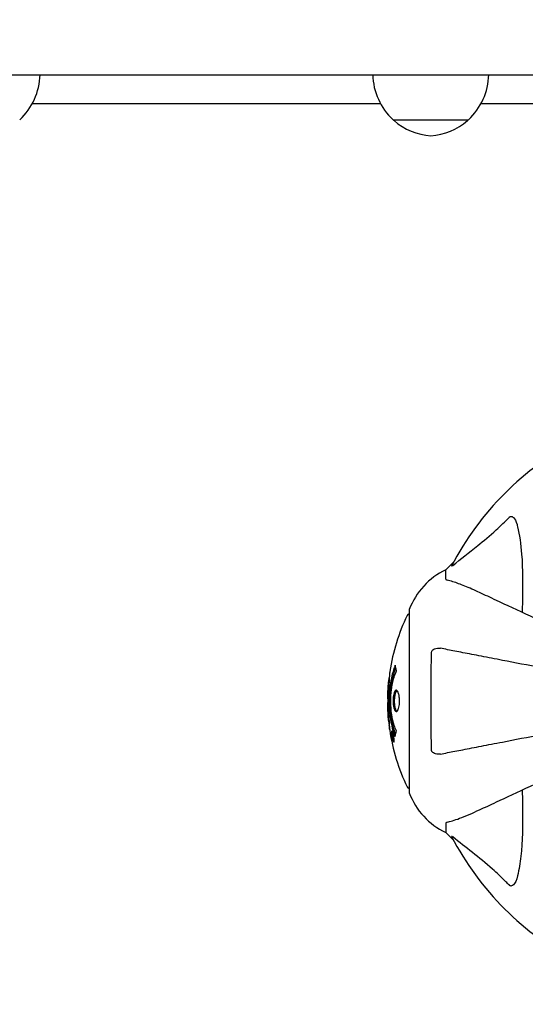
# Model space of a CAD drawing. Units: millimetres. Extents: x 8087 to 20339, y 915 to 12369.
# Drawn here: x 13572 to 13747, y 6748 to 7087 of the extents above; entities that cross this region are included whole.
import ezdxf

# ---------------------------------------------------------------- set-up
doc = ezdxf.new("R2010")
doc.units = ezdxf.units.MM
doc.header["$LTSCALE"] = 70
doc.layers.add('Widoczne (ISO)', color=7, linetype='Continuous', lineweight=25)
doc.layers.add('Wymiar (ISO)', color=116, linetype='Continuous', lineweight=18)
doc.styles.add('Tekst etykiety (ISO)', font='tahoma.ttf')
doc.dimstyles.new('Domyślne (ISO)', dxfattribs={"dimscale": 70, "dimtxt": 3.5, "dimasz": 2.5, "dimexe": 3.175, "dimexo": 0, "dimgap": 0.762, "dimtad": 1, "dimtoh": 1, "dimdec": 0, "dimrnd": 1e-08, "dimzin": 0, "dimtxsty": 'Tekst etykiety (ISO)', "dimcen": 0.09, "dimdle": 10, "dimclrd": 256, "dimclre": 256, "dimclrt": 256, "dimadec": 0, "dimazin": 0, "dimtfac": 0.714286, "dimtdec": 0, "dimtmove": 0, "dimatfit": 3, "dimfxl": 0, "dimtolj": 1, "dimtzin": 0, "dimlwd": -1, "dimlwe": -1, "dimarcsym": 0})

# ---------------------------------------------------------------- blocks, each defined once
blk = doc.blocks.new('*D18')
at = {"layer": 'Defpoints', "color": 0}
for p in [(9631.62, 7087.48), (19116.27, 6104.71), (19116.27, 3823.61)]:
    blk.add_point(p, dxfattribs=at)
at = {"layer": 'Wymiar (ISO)'}
for p, q in [((9631.62, 7087.48), (9631.62, 3601.36)), ((19116.27, 6104.71), (19116.27, 3601.36)), ((9806.62, 3823.61), (18941.27, 3823.61))]:
    blk.add_line(p, q, dxfattribs=at)
for points in [[(9806.62, 3852.78), (9806.62, 3794.45), (9631.62, 3823.61)], [(18941.27, 3852.78), (18941.27, 3794.45), (19116.27, 3823.61)]]:
    blk.add_solid(points, dxfattribs=at)
at = {"layer": 'Wymiar (ISO)', "insert": (14373.95, 4133.14), "char_height": 245, "attachment_point": 2, "style": 'Tekst etykiety (ISO)'}
blk.add_mtext('\\A1;9485', dxfattribs=at)
blk = doc.blocks.new('*D20')
at = {"layer": 'Defpoints', "color": 0}
for p in [(16932.57, 9920.49), (8401.12, 6104.71), (16321.12, 6104.71)]:
    blk.add_point(p, dxfattribs=at)
at = {"layer": 'Wymiar (ISO)'}
for p, q in [((16932.57, 9920.49), (8178.87, 9920.49)), ((8401.12, 9745.49), (8401.12, 6279.71)), ((16321.12, 6104.71), (8178.87, 6104.71))]:
    blk.add_line(p, q, dxfattribs=at)
for points in [[(8371.96, 9745.49), (8430.29, 9745.49), (8401.12, 9920.49)], [(8371.96, 6279.71), (8430.29, 6279.71), (8401.12, 6104.71)]]:
    blk.add_solid(points, dxfattribs=at)
at = {"layer": 'Wymiar (ISO)', "insert": (8091.6, 8012.6), "char_height": 245, "attachment_point": 2, "rotation": 90, "style": 'Tekst etykiety (ISO)'}
blk.add_mtext('\\A1;3816', dxfattribs=at)

msp = doc.modelspace()

# ---------------------------------------------------------------- linework, layer by layer
at = {"layer": 'Widoczne (ISO)'}
for p, q in [((13469.52, 7068.48), (13793.79, 7068.48)), ((13696.69, 7058.48), (13576.64, 7058.48)), ((13770.97, 7058.48), (13731.26, 7058.48)), ((13700.97, 7052.98), (13726.97, 7052.98)), ((13721.87, 6900.53), (13719.12, 6897.78)), ((13719.12, 6897.78), (13721.87, 6900.53)), ((13719.12, 6894.61), (13719.12, 6897.78)), ((13706.53, 6883.78), (13706.53, 6821.18)), ((13700.63, 6841.79), (13700.81, 6841.79)), ((13700.75, 6840.71), (13700.78, 6840.71)), ((13700.78, 6840.71), (13700.97, 6840.71)), ((13700.84, 6840.7), (13700.97, 6840.7)), ((13700.89, 6841.11), (13700.9, 6841.11)), ((13700.92, 6840.7), (13700.97, 6840.7)), ((13700.92, 6840), (13700.97, 6840)), ((13701.02, 6839.9), (13701.11, 6839.9)), ((13701.2, 6838.7), (13701.37, 6838.7)), ((13719.12, 6810.35), (13719.12, 6807.18)), ((13719.12, 6807.18), (13721.87, 6804.44)), ((13721.87, 6804.44), (13719.12, 6807.18))]:
    msp.add_line(p, q, dxfattribs=at)
for centre, radius, start, end in [((13557.37, 7069.08), 22, 312.9566, 358.4343), ((13715.97, 7069.08), 22, 181.5657, 227.0434), ((13711.98, 7069.08), 22, 312.9566, 358.4343), ((13701.97, 7053.43), 1, 206.4679, 228.6754), ((13715.18, 7068.45), 21, 228.6754, 266.7065), ((13712.77, 7068.45), 21, 273.2935, 311.3246), ((13725.97, 7053.43), 1, 311.3246, 333.5321), ((13811.12, 6852.48), 101.36, 117.3738, 152.6262), ((13729.96, 6875.25), 25, 115.6956, 159.1867), ((13729.96, 6875.25), 25, 115.6956, 159.1867), ((13706.75, 6881.63), 1, 102.7356, 154.3864), ((13707.53, 6883.78), 1, 159.1867, 180), ((13707.53, 6883.78), 1, 159.1867, 180), ((13767.55, 6852.48), 68.43, 154.3864, 171.383), ((13767.55, 6852.48), 68.43, 174.9153, 178.5381), ((13767.55, 6852.48), 68.43, 182.0748, 184.7845), ((13767.55, 6852.48), 68.43, 188.3421, 205.6136), ((13706.75, 6823.33), 1, 205.6136, 257.2644), ((13707.53, 6821.18), 1, 180, 200.8133), ((13707.53, 6821.18), 1, 180, 200.8133), ((13729.96, 6829.71), 25, 200.8133, 244.3044), ((13729.96, 6829.71), 25, 200.8133, 244.3044), ((13811.12, 6852.48), 101.36, 207.3738, 242.6262)]:
    msp.add_arc(centre, radius, start, end, dxfattribs=at)
for points, knots in [([(13741.06, 6915.96), (13741.07, 6915.97), (13741.07, 6915.97), (13741.13, 6916.03), (13741.18, 6916.07), (13741.29, 6916.14), (13741.35, 6916.16), (13741.49, 6916.21), (13741.57, 6916.22), (13741.8, 6916.22), (13741.94, 6916.17), (13742.21, 6916.04), (13742.35, 6915.92), (13742.47, 6915.8), (13742.91, 6915.36), (13743.34, 6914.58), (13743.76, 6913.18), (13743.83, 6912.92), (13743.89, 6912.65)], [3.5334714, 3.5334714, 3.5334714, 3.5334714, 3.5360525, 3.5360525, 3.5562458, 3.5562458, 3.5793269, 3.5793269, 3.6167663, 3.6167663, 3.6956214, 3.6956214, 3.804605, 3.804605, 3.804605, 4.1935737, 4.1935737, 4.2774028, 4.2774028, 4.2774028, 4.2774028]), ([(13721.55, 6899.3), (13724.24, 6901.47), (13727.18, 6903.71), (13732.2, 6907.76), (13734.31, 6909.54), (13738.04, 6912.95), (13739.56, 6914.42), (13741.06, 6915.96)], [-3.381682, -3.381682, -3.381682, -3.381682, -2.051079, -2.051079, -1.136838, -1.136838, -0.473976, -0.473976, -0.473976, -0.473976]), ([(13743.89, 6912.65), (13744.55, 6909.81), (13745.01, 6906.67), (13745.69, 6898.06), (13745.7, 6892.25), (13745.51, 6884.93), (13745.48, 6884.02), (13745.46, 6883.1)], [-5.840532, -5.840532, -5.840532, -5.840532, -4.31233, -4.31233, -2.04169, -2.04169, -1.725442, -1.725442, -1.725442, -1.725442]), ([(13721.55, 6899.3), (13721.55, 6899.29), (13721.54, 6899.29), (13721.41, 6899.18), (13721.29, 6899.1), (13721.16, 6899.01), (13721.12, 6899), (13721.08, 6899.01), (13721.08, 6899.03), (13721.1, 6899.07), (13721.11, 6899.08), (13721.11, 6899.09)], [0.8751293, 0.8751293, 0.8751293, 0.8751293, 0.8786792, 0.8786792, 0.9337906, 0.9337906, 0.9692974, 0.9692974, 1.0016433, 1.0016433, 1.0082698, 1.0082698, 1.0082698, 1.0082698]), ([(13719.12, 6894.61), (13719.12, 6894.54), (13719.15, 6894.47), (13719.28, 6894.34), (13719.43, 6894.28), (13719.64, 6894.23)], [0, 0, 0, 0, 0.0651008, 0.0651008, 0.1767336, 0.1767336, 0.1767336, 0.1767336]), ([(13730.82, 6889.93), (13729.01, 6890.77), (13727.29, 6891.54), (13724.22, 6892.78), (13722.85, 6893.28), (13720.9, 6893.88), (13720.24, 6894.07), (13719.64, 6894.23)], [-2.923859, -2.923859, -2.923859, -2.923859, -1.830403, -1.830403, -0.841646, -0.841646, -0.273627, -0.273627, -0.273627, -0.273627]), ([(13758.28, 6877.12), (13754.79, 6878.75), (13751.46, 6880.3), (13744, 6883.78), (13740.06, 6885.62), (13736.61, 6887.23), (13734.51, 6888.21), (13732.58, 6889.11), (13730.82, 6889.93)], [2.647976, 2.647976, 2.647976, 2.647976, 4.09795, 4.09795, 6.113906, 6.113906, 6.113906, 7.34072, 7.34072, 7.34072, 7.34072]), ([(13714.23, 6835.72), (13714.18, 6838.39), (13714.14, 6841.16), (13714.08, 6848.11), (13714.07, 6852.32), (13714.11, 6860.89), (13714.15, 6865.18), (13714.23, 6869.24)], [-3.839757, -3.839757, -3.839757, -3.839757, -2.971401, -2.971401, -1.713368, -1.713368, -0.390285, -0.390285, -0.390285, -0.390285]), ([(13714.23, 6869.24), (13714.23, 6869.36), (13714.25, 6869.49), (13714.33, 6869.73), (13714.38, 6869.84), (13714.53, 6870.05), (13714.63, 6870.15), (13714.89, 6870.37), (13715.07, 6870.47), (13715.54, 6870.67), (13715.88, 6870.75), (13716.61, 6870.81), (13716.99, 6870.78), (13717.36, 6870.71)], [0, 0, 0, 0, 0.0405527, 0.0405527, 0.0770027, 0.0770027, 0.1196644, 0.1196644, 0.1860906, 0.1860906, 0.2931262, 0.2931262, 0.4025768, 0.4025768, 0.4025768, 0.4025768]), ([(13756.53, 6863.09), (13755.09, 6863.37), (13753.67, 6863.65), (13747.41, 6864.87), (13742.85, 6865.75), (13738.71, 6866.56), (13736.13, 6867.06), (13733.69, 6867.53), (13729.13, 6868.42), (13727, 6868.83), (13723.11, 6869.59), (13721.35, 6869.93), (13718.91, 6870.41), (13718.1, 6870.56), (13717.36, 6870.71)], [2.165789, 2.165789, 2.165789, 2.165789, 2.677464, 2.677464, 4.465509, 4.465509, 4.465509, 5.581887, 5.581887, 6.698264, 6.698264, 7.814641, 7.814641, 8.436361, 8.436361, 8.436361, 8.436361]), ([(13699.9, 6862.73), (13699.88, 6862.65), (13699.87, 6862.57), (13699.82, 6862.21), (13699.79, 6861.95), (13699.72, 6861.15), (13699.71, 6860.86), (13699.65, 6859.88), (13699.63, 6859.61), (13699.61, 6859.21), (13699.6, 6859.08), (13699.55, 6858.38), (13699.53, 6857.95), (13699.49, 6857.28), (13699.47, 6857.06), (13699.41, 6856.19), (13699.36, 6855.46), (13699.3, 6854.5), (13699.27, 6853.98), (13699.24, 6853.54), (13699.23, 6853.44), (13699.23, 6853.37), (13699.22, 6853.35), (13699.22, 6853.34), (13699.22, 6853.34), (13699.21, 6853.38), (13699.2, 6853.42), (13699.19, 6853.64), (13699.18, 6853.96), (13699.17, 6854.73), (13699.17, 6854.92), (13699.18, 6855.16), (13699.18, 6855.2), (13699.18, 6855.23), (13699.18, 6855.24), (13699.18, 6855.26), (13699.18, 6855.26), (13699.18, 6855.27), (13699.18, 6855.28), (13699.18, 6855.29), (13699.18, 6855.29), (13699.18, 6855.31), (13699.18, 6855.32), (13699.18, 6855.34), (13699.19, 6855.37), (13699.19, 6855.49), (13699.2, 6855.63), (13699.22, 6855.88), (13699.22, 6856), (13699.24, 6856.25), (13699.25, 6856.36), (13699.27, 6856.66), (13699.28, 6856.82), (13699.3, 6857.13), (13699.31, 6857.34), (13699.34, 6857.74), (13699.34, 6857.86), (13699.35, 6858), (13699.36, 6858.06), (13699.39, 6858.5), (13699.43, 6858.98), (13699.52, 6859.58), (13699.55, 6859.82), (13699.63, 6860.22), (13699.66, 6860.39), (13699.69, 6860.55)], [1.914686, 1.914686, 1.914686, 1.914686, 1.965538, 1.965538, 2.132306, 2.132306, 2.520461, 2.520461, 2.650498, 2.650498, 2.712235, 2.712235, 2.985498, 2.985498, 3.118451, 3.118451, 3.52075, 3.52075, 3.794393, 3.794393, 3.840632, 3.840632, 3.860168, 3.860168, 3.879001, 3.879001, 3.910522, 3.910522, 4.008712, 4.008712, 4.141449, 4.141449, 4.181618, 4.181618, 4.194441, 4.194441, 4.201587, 4.201587, 4.207543, 4.207543, 4.214479, 4.214479, 4.225532, 4.225532, 4.247087, 4.247087, 4.326597, 4.326597, 4.394184, 4.394184, 4.438525, 4.438525, 4.490981, 4.490981, 4.591124, 4.591124, 4.705512, 4.705512, 4.811076, 4.811076, 5.155842, 5.155842, 5.391676, 5.391676, 5.553776, 5.553776, 5.553776, 5.553776]), ([(13701.66, 6840.27), (13701.66, 6840.27), (13701.66, 6840.28), (13701.1, 6841.62), (13700.62, 6843.29), (13700.02, 6846.58), (13699.83, 6848.06), (13699.7, 6850.17), (13699.68, 6850.71), (13699.65, 6851.6), (13699.65, 6851.95), (13699.64, 6852.62), (13699.64, 6852.95), (13699.66, 6853.7), (13699.67, 6854.13), (13699.73, 6855.45), (13699.8, 6856.34), (13699.99, 6858.08), (13700.15, 6859.23), (13700.62, 6861.49), (13700.83, 6862.26), (13701.09, 6863.14), (13701.19, 6863.46), (13701.38, 6864), (13701.47, 6864.24), (13701.62, 6864.61), (13701.65, 6864.67), (13701.71, 6864.81), (13701.72, 6864.84), (13701.73, 6864.87), (13701.73, 6864.87), (13701.74, 6864.88), (13701.74, 6864.89), (13701.74, 6864.89), (13701.74, 6864.89), (13701.75, 6864.89), (13701.75, 6864.89), (13701.75, 6864.88), (13701.75, 6864.87), (13701.75, 6864.86), (13701.75, 6864.85), (13701.76, 6864.77), (13701.77, 6864.74), (13701.82, 6864.54), (13701.82, 6864.41), (13701.96, 6863.89), (13702, 6863.76), (13702.06, 6863.44), (13702.07, 6863.33), (13702.14, 6863.08), (13702.18, 6863.03), (13702.21, 6862.99), (13702.21, 6862.98), (13702.22, 6862.97), (13702.22, 6862.96), (13702.22, 6862.95), (13702.22, 6862.94), (13702.22, 6862.94), (13702.22, 6862.94), (13702.22, 6862.94), (13702.22, 6862.94), (13702.22, 6862.93), (13702.22, 6862.93), (13702.22, 6862.93), (13702.22, 6862.92), (13702.22, 6862.92), (13702.22, 6862.91), (13702.22, 6862.91), (13702.22, 6862.9), (13702.21, 6862.89), (13702.21, 6862.88), (13702.2, 6862.85), (13702.19, 6862.84), (13702.09, 6862.61), (13702.03, 6862.53), (13701.63, 6861.68), (13701.36, 6860.87), (13700.92, 6859.32), (13700.62, 6858.03), (13700.33, 6855.53), (13700.28, 6854.82), (13700.23, 6853.76), (13700.22, 6853.43), (13700.21, 6852.84), (13700.2, 6852.59), (13700.21, 6852.08), (13700.21, 6851.81), (13700.23, 6851.12), (13700.25, 6850.7), (13700.34, 6849.34), (13700.43, 6848.53), (13700.71, 6846.62), (13700.95, 6845.54), (13701.14, 6844.87), (13701.46, 6843.7), (13701.65, 6843.4), (13701.9, 6842.72), (13701.92, 6842.64), (13702, 6842.47), (13702.05, 6842.42), (13702.08, 6842.36), (13702.1, 6842.35), (13702.11, 6842.32), (13702.12, 6842.32), (13702.12, 6842.3), (13702.13, 6842.3), (13702.13, 6842.29), (13702.13, 6842.28), (13702.13, 6842.28), (13702.13, 6842.27), (13702.14, 6842.27), (13702.14, 6842.27), (13702.14, 6842.26), (13702.14, 6842.26), (13702.14, 6842.26), (13702.14, 6842.26), (13702.14, 6842.26), (13702.14, 6842.26), (13702.14, 6842.25), (13702.14, 6842.25), (13702.14, 6842.25), (13702.14, 6842.25), (13702.14, 6842.24), (13702.13, 6842.24), (13702.13, 6842.24), (13702.13, 6842.23), (13702.1, 6842.13), (13702.06, 6841.98), (13701.93, 6841.53), (13701.89, 6841.37), (13701.79, 6840.89), (13701.76, 6840.66), (13701.7, 6840.49), (13701.69, 6840.47), (13701.68, 6840.4), (13701.67, 6840.38), (13701.67, 6840.35), (13701.67, 6840.34), (13701.67, 6840.32), (13701.67, 6840.31), (13701.67, 6840.3), (13701.67, 6840.29), (13701.67, 6840.27), (13701.67, 6840.27), (13701.67, 6840.26), (13701.67, 6840.26), (13701.67, 6840.26), (13701.66, 6840.26), (13701.66, 6840.26), (13701.66, 6840.27), (13701.66, 6840.27), (13701.66, 6840.27), (13701.66, 6840.27)], [1.550053, 1.550053, 1.550053, 1.550053, 1.554927, 1.554927, 3.582662, 3.582662, 5.020836, 5.020836, 5.494911, 5.494911, 5.785278, 5.785278, 6.046356, 6.046356, 6.380431, 6.380431, 7.048375, 7.048375, 7.695694, 7.695694, 8.13367, 8.13367, 8.379756, 8.379756, 8.571324, 8.571324, 8.692566, 8.692566, 8.751433, 8.751433, 8.771919, 8.771919, 8.785911, 8.785911, 8.794965, 8.794965, 8.807208, 8.807208, 8.832194, 8.832194, 8.853922, 8.853922, 8.928845, 8.928845, 9.13158, 9.13158, 9.203479, 9.203479, 9.29044, 9.29044, 9.379579, 9.379579, 9.394239, 9.394239, 9.406798, 9.406798, 9.40982, 9.40982, 9.411393, 9.411393, 9.412538, 9.412538, 9.413951, 9.413951, 9.416417, 9.416417, 9.419133, 9.419133, 9.422197, 9.422197, 9.426989, 9.426989, 9.440756, 9.440756, 9.579448, 9.579448, 9.875519, 9.875519, 10.245186, 10.245186, 10.382811, 10.382811, 10.442767, 10.442767, 10.486114, 10.486114, 10.530797, 10.530797, 10.598473, 10.598473, 10.746704, 10.746704, 11.001521, 11.001521, 11.001521, 11.44171, 11.44171, 11.496908, 11.496908, 11.562717, 11.562717, 11.585995, 11.585995, 11.596716, 11.596716, 11.60235, 11.60235, 11.604883, 11.604883, 11.606581, 11.606581, 11.607977, 11.607977, 11.60886, 11.60886, 11.609382, 11.609382, 11.609836, 11.609836, 11.610402, 11.610402, 11.611553, 11.611553, 11.613587, 11.613587, 11.618733, 11.618733, 11.769594, 11.769594, 12.024348, 12.024348, 12.353295, 12.353295, 12.453308, 12.453308, 12.48891, 12.48891, 12.500731, 12.500731, 12.516544, 12.516544, 12.526612, 12.526612, 12.537107, 12.537107, 12.543051, 12.543051, 12.546982, 12.546982, 12.550918, 12.550918, 12.551574, 12.551574, 12.551574, 12.551574]), ([(13701.84, 6841.14), (13701.83, 6841.18), (13701.82, 6841.21), (13701.56, 6841.93), (13701.34, 6842.67), (13700.73, 6845.14), (13700.44, 6847.02), (13700.13, 6850.98), (13700.11, 6853.03), (13700.3, 6856.41), (13700.49, 6858.51), (13701.25, 6862.02), (13701.6, 6863.19), (13701.92, 6864.05)], [-23.177902, -23.177902, -23.177902, -23.177902, -23.113788, -23.113788, -21.704645, -21.704645, -18.629355, -18.629355, -15.488076, -15.488076, -13.226342, -13.226342, -11.959311, -11.959311, -11.959311, -11.959311]), ([(13702.09, 6848.88), (13702.07, 6848.88), (13702.06, 6848.88), (13701.9, 6848.9), (13701.75, 6849.02), (13701.48, 6849.45), (13701.37, 6849.74), (13701.18, 6850.46), (13701.11, 6850.86), (13701.03, 6851.56), (13701.01, 6851.83), (13700.99, 6852.3), (13700.99, 6852.51), (13701, 6852.93), (13701.01, 6853.16), (13701.04, 6853.75), (13701.09, 6854.1), (13701.2, 6854.79), (13701.28, 6855.1), (13701.47, 6855.66), (13701.58, 6855.89), (13701.84, 6856.21), (13701.98, 6856.29), (13702.26, 6856.27), (13702.41, 6856.18), (13702.69, 6855.74), (13702.81, 6855.45), (13703.01, 6854.75), (13703.09, 6854.35), (13703.17, 6853.65), (13703.19, 6853.39), (13703.21, 6852.91), (13703.21, 6852.71), (13703.21, 6852.3), (13703.2, 6852.09), (13703.17, 6851.55), (13703.13, 6851.23), (13703.03, 6850.56), (13702.96, 6850.24), (13702.81, 6849.76), (13702.75, 6849.58), (13702.61, 6849.3), (13702.54, 6849.19), (13702.47, 6849.1), (13702.32, 6848.93), (13702.19, 6848.88), (13702.09, 6848.88)], [0.159159, 0.159159, 0.159159, 0.159159, 0.180111, 0.180111, 0.432887, 0.432887, 0.66828, 0.66828, 0.889618, 0.889618, 1.015058, 1.015058, 1.108024, 1.108024, 1.208211, 1.208211, 1.376536, 1.376536, 1.554821, 1.554821, 1.748254, 1.748254, 1.955654, 1.955654, 2.151012, 2.151012, 2.317406, 2.317406, 2.471692, 2.471692, 2.561266, 2.561266, 2.625626, 2.625626, 2.692428, 2.692428, 2.798364, 2.798364, 2.921705, 2.921705, 3.009026, 3.009026, 3.087627, 3.087627, 3.087627, 3.246786, 3.246786, 3.246786, 3.246786]), ([(13702.35, 6848.98), (13702.26, 6849.05), (13702.17, 6849.17), (13701.96, 6849.54), (13701.85, 6849.85), (13701.67, 6850.57), (13701.6, 6850.98), (13701.52, 6851.86), (13701.5, 6852.33), (13701.52, 6853.26), (13701.55, 6853.71), (13701.67, 6854.58), (13701.76, 6854.98), (13701.98, 6855.64), (13702.11, 6855.9), (13702.28, 6856.11), (13702.32, 6856.15), (13702.36, 6856.18)], [-2.046396, -2.046396, -2.046396, -2.046396, -1.942524, -1.942524, -1.787567, -1.787567, -1.643489, -1.643489, -1.501671, -1.501671, -1.361491, -1.361491, -1.215482, -1.215482, -1.066558, -1.066558, -1.027271, -1.027271, -1.027271, -1.027271]), ([(13699.15, 6854.23), (13699.15, 6854.17), (13699.14, 6854.12), (13699.14, 6853.85), (13699.14, 6853.65), (13699.15, 6853.14), (13699.16, 6852.92), (13699.2, 6852.28), (13699.23, 6851.91), (13699.29, 6850.95), (13699.32, 6850.46), (13699.39, 6849.26), (13699.43, 6848.59), (13699.49, 6847.55), (13699.53, 6846.85), (13699.61, 6845.54), (13699.64, 6845.03), (13699.67, 6844.51), (13699.68, 6844.41), (13699.69, 6844.25), (13699.69, 6844.18), (13699.69, 6844.11)], [12.681227, 12.681227, 12.681227, 12.681227, 12.717456, 12.717456, 12.850458, 12.850458, 13.059421, 13.059421, 13.461766, 13.461766, 13.779281, 13.779281, 14.236446, 14.236446, 14.651574, 14.651574, 14.976685, 14.976685, 15.060244, 15.060244, 15.126129, 15.126129, 15.126129, 15.126129]), ([(13699.66, 6844.68), (13699.66, 6844.71), (13699.65, 6844.74), (13699.64, 6844.82), (13699.63, 6844.87), (13699.61, 6844.97), (13699.6, 6845.01), (13699.54, 6845.27), (13699.49, 6845.69), (13699.41, 6846.32), (13699.38, 6846.55), (13699.35, 6846.97), (13699.34, 6847.05), (13699.33, 6847.26), (13699.32, 6847.35), (13699.3, 6847.7), (13699.3, 6847.85), (13699.27, 6848.19), (13699.26, 6848.36), (13699.25, 6848.66), (13699.24, 6848.83), (13699.22, 6849.08), (13699.21, 6849.23), (13699.2, 6849.47), (13699.19, 6849.54), (13699.17, 6849.87), (13699.16, 6850.11), (13699.16, 6850.6), (13699.16, 6850.8), (13699.17, 6851.26), (13699.18, 6851.51), (13699.2, 6851.85), (13699.21, 6851.95), (13699.22, 6852.05)], [6.860566, 6.860566, 6.860566, 6.860566, 6.884209, 6.884209, 6.935515, 6.935515, 7.014801, 7.014801, 7.466106, 7.466106, 7.893545, 7.893545, 7.979034, 7.979034, 8.159221, 8.159221, 8.269951, 8.269951, 8.400472, 8.400472, 8.569548, 8.569548, 8.675747, 8.675747, 8.741623, 8.741623, 8.803796, 8.803796, 8.848721, 8.848721, 8.906099, 8.906099, 8.928816, 8.928816, 8.928816, 8.928816]), ([(13699.69, 6844.11), (13699.71, 6843.92), (13699.72, 6843.71), (13699.76, 6843.29), (13699.78, 6843.11), (13699.81, 6842.84), (13699.82, 6842.79), (13699.83, 6842.7), (13699.83, 6842.67), (13699.84, 6842.58), (13699.85, 6842.57), (13699.85, 6842.56), (13699.85, 6842.55), (13699.85, 6842.55), (13699.85, 6842.55), (13699.85, 6842.55), (13699.85, 6842.56), (13699.85, 6842.57), (13699.85, 6842.58), (13699.84, 6842.62), (13699.84, 6842.65), (13699.81, 6842.84), (13699.8, 6842.92), (13699.76, 6843.24), (13699.76, 6843.27), (13699.71, 6843.73), (13699.69, 6843.94), (13699.68, 6844.16), (13699.68, 6844.21), (13699.68, 6844.28), (13699.68, 6844.3), (13699.68, 6844.34), (13699.68, 6844.35), (13699.68, 6844.36)], [3.720752, 3.720752, 3.720752, 3.720752, 3.903434, 3.903434, 4.044245, 4.044245, 4.102655, 4.102655, 4.13375, 4.13375, 4.203295, 4.203295, 4.246046, 4.246046, 4.278865, 4.278865, 4.322236, 4.322236, 4.422612, 4.422612, 4.584853, 4.584853, 5.298707, 5.298707, 5.877225, 5.877225, 6.307246, 6.307246, 6.434146, 6.434146, 6.534715, 6.534715, 6.58694, 6.58694, 6.58694, 6.58694]), ([(13701.2, 6840.25), (13701.22, 6840.14), (13701.24, 6840.02), (13701.31, 6839.6), (13701.34, 6839.36), (13701.37, 6839.02), (13701.37, 6838.92), (13701.38, 6838.77), (13701.38, 6838.7), (13701.37, 6838.55), (13701.36, 6838.47), (13701.32, 6838.33), (13701.29, 6838.32), (13701.21, 6838.36), (13701.17, 6838.44), (13701.08, 6838.61), (13701.03, 6838.75), (13700.9, 6839.14), (13700.85, 6839.35), (13700.74, 6839.82), (13700.69, 6840.07), (13700.61, 6840.52), (13700.57, 6840.77), (13700.51, 6841.19), (13700.5, 6841.37), (13700.48, 6841.63), (13700.48, 6841.71), (13700.48, 6841.89), (13700.49, 6841.96), (13700.51, 6842.09), (13700.53, 6842.15), (13700.59, 6842.17), (13700.62, 6842.16), (13700.71, 6842.02), (13700.77, 6841.9), (13700.87, 6841.63), (13700.92, 6841.47), (13701.02, 6841.08), (13701.07, 6840.87), (13701.12, 6840.66), (13701.14, 6840.55), (13701.17, 6840.4), (13701.2, 6840.25)], [0.03517, 0.03517, 0.03517, 0.03517, 0.059888, 0.059888, 0.123527, 0.123527, 0.18271, 0.18271, 0.250877, 0.250877, 0.324426, 0.324426, 0.427213, 0.427213, 0.544139, 0.544139, 0.683268, 0.683268, 0.814402, 0.814402, 0.975837, 0.975837, 1.11647, 1.11647, 1.200169, 1.200169, 1.255781, 1.255781, 1.339938, 1.339938, 1.493751, 1.493751, 1.604808, 1.604808, 1.702797, 1.702797, 1.776686, 1.776686, 1.843646, 1.843646, 1.843646, 1.878816, 1.878816, 1.878816, 1.878816]), ([(13701.14, 6840.25), (13701.12, 6840.31), (13701.11, 6840.38), (13701.1, 6840.45), (13701.05, 6840.68), (13701, 6840.88), (13700.93, 6841.15), (13700.89, 6841.3), (13700.8, 6841.55), (13700.75, 6841.65), (13700.68, 6841.77), (13700.64, 6841.8), (13700.59, 6841.76), (13700.58, 6841.7), (13700.56, 6841.59), (13700.56, 6841.53), (13700.56, 6841.38), (13700.56, 6841.3), (13700.58, 6841.06), (13700.6, 6840.88), (13700.65, 6840.51), (13700.68, 6840.34), (13700.75, 6839.96), (13700.79, 6839.78), (13700.88, 6839.41), (13700.93, 6839.24), (13701.03, 6838.94), (13701.08, 6838.84), (13701.16, 6838.71), (13701.19, 6838.7), (13701.24, 6838.71), (13701.26, 6838.76), (13701.27, 6838.88), (13701.28, 6838.94), (13701.28, 6839.1), (13701.27, 6839.19), (13701.26, 6839.41), (13701.24, 6839.59), (13701.2, 6839.85), (13701.19, 6839.97), (13701.15, 6840.16), (13701.15, 6840.2), (13701.14, 6840.25)], [0.9254387, 0.9254387, 0.9254387, 0.9254387, 0.947871, 0.947871, 0.947871, 1.0174772, 1.0174772, 1.1192055, 1.1192055, 1.1998483, 1.1998483, 1.2622756, 1.2622756, 1.3202006, 1.3202006, 1.3658674, 1.3658674, 1.4014574, 1.4014574, 1.4526936, 1.4526936, 1.4898156, 1.4898156, 1.5209317, 1.5209317, 1.5497177, 1.5497177, 1.5792216, 1.5792216, 1.6222446, 1.6222446, 1.6764173, 1.6764173, 1.708334, 1.708334, 1.7371926, 1.7371926, 1.8051055, 1.8051055, 1.85803, 1.85803, 1.8733098, 1.8733098, 1.8733098, 1.8733098]), ([(13717.36, 6834.26), (13718.1, 6834.4), (13718.91, 6834.56), (13721.35, 6835.03), (13723.11, 6835.37), (13727, 6836.13), (13729.12, 6836.54), (13733.69, 6837.43), (13736.12, 6837.9), (13738.7, 6838.4), (13742.85, 6839.21), (13747.4, 6840.1), (13753.8, 6841.34), (13755.36, 6841.64), (13756.94, 6841.95)], [0.494658, 0.494658, 0.494658, 0.494658, 1.116027, 1.116027, 2.232055, 2.232055, 3.348082, 3.348082, 4.464109, 4.464109, 4.464109, 6.253052, 6.253052, 6.814032, 6.814032, 6.814032, 6.814032]), ([(13700.61, 6841.12), (13700.61, 6841.12), (13700.61, 6841.12), (13700.67, 6841.12), (13700.71, 6841.12), (13700.79, 6841.12), (13700.82, 6841.12), (13700.87, 6841.11), (13700.87, 6841.12), (13700.88, 6841.11), (13700.89, 6841.11), (13700.89, 6841.11), (13700.89, 6841.12), (13700.89, 6841.12), (13700.89, 6841.12), (13700.9, 6841.12), (13700.9, 6841.12), (13700.9, 6841.12), (13700.9, 6841.12), (13700.9, 6841.12), (13700.9, 6841.12), (13700.9, 6841.11), (13700.9, 6841.11), (13700.9, 6841.11), (13700.9, 6841.11), (13700.9, 6841.09), (13700.9, 6841.08), (13700.93, 6840.91), (13700.96, 6840.76), (13701.02, 6840.44), (13701.03, 6840.36), (13701.07, 6840.14), (13701.1, 6840), (13701.12, 6839.83), (13701.13, 6839.76), (13701.14, 6839.66), (13701.14, 6839.63), (13701.14, 6839.59), (13701.14, 6839.56), (13701.14, 6839.52), (13701.14, 6839.5), (13701.12, 6839.46), (13701.11, 6839.46), (13701.09, 6839.47), (13701.08, 6839.48), (13701.05, 6839.55), (13701.03, 6839.59), (13701.01, 6839.66), (13701, 6839.69), (13700.98, 6839.75), (13700.97, 6839.8), (13700.94, 6839.92), (13700.94, 6839.94), (13700.93, 6839.98), (13700.93, 6839.99), (13700.93, 6840), (13700.93, 6840), (13700.92, 6840), (13700.92, 6840), (13700.92, 6840), (13700.92, 6840), (13700.92, 6840), (13700.92, 6840), (13700.92, 6840), (13700.92, 6840), (13700.92, 6840), (13700.92, 6840), (13700.92, 6840), (13700.92, 6840), (13700.92, 6840), (13700.92, 6840), (13700.92, 6840), (13700.92, 6840), (13700.93, 6839.99), (13700.93, 6839.99), (13700.93, 6839.96), (13700.93, 6839.95), (13700.94, 6839.92), (13700.94, 6839.91), (13700.94, 6839.9), (13700.94, 6839.89), (13700.94, 6839.86), (13700.94, 6839.84), (13700.94, 6839.8), (13700.94, 6839.76), (13700.94, 6839.67), (13700.94, 6839.6), (13700.94, 6839.49), (13700.93, 6839.43), (13700.93, 6839.35), (13700.93, 6839.35), (13700.93, 6839.35), (13700.93, 6839.34), (13700.93, 6839.34), (13700.93, 6839.34), (13700.93, 6839.34), (13700.93, 6839.34), (13700.93, 6839.34), (13700.93, 6839.34), (13700.93, 6839.35), (13700.93, 6839.35), (13700.93, 6839.35), (13700.93, 6839.35), (13700.93, 6839.35), (13700.93, 6839.36), (13700.93, 6839.37), (13700.93, 6839.38), (13700.91, 6839.48), (13700.9, 6839.53), (13700.87, 6839.65), (13700.87, 6839.69), (13700.85, 6839.77), (13700.85, 6839.79), (13700.84, 6839.81), (13700.84, 6839.82), (13700.84, 6839.83), (13700.84, 6839.84), (13700.84, 6839.84), (13700.84, 6839.85), (13700.83, 6839.85), (13700.83, 6839.85), (13700.83, 6839.85), (13700.83, 6839.86), (13700.83, 6839.86), (13700.83, 6839.86), (13700.84, 6839.88), (13700.84, 6839.9), (13700.84, 6840), (13700.85, 6840.09), (13700.85, 6840.22), (13700.85, 6840.25), (13700.85, 6840.3), (13700.85, 6840.33), (13700.84, 6840.42), (13700.83, 6840.47), (13700.82, 6840.54), (13700.81, 6840.57), (13700.81, 6840.6), (13700.81, 6840.61), (13700.8, 6840.65), (13700.8, 6840.67), (13700.79, 6840.69), (13700.79, 6840.7), (13700.79, 6840.7), (13700.79, 6840.71), (13700.79, 6840.71), (13700.79, 6840.71), (13700.79, 6840.71), (13700.78, 6840.71), (13700.78, 6840.71), (13700.78, 6840.71), (13700.78, 6840.7), (13700.78, 6840.69), (13700.77, 6840.7), (13700.76, 6840.7), (13700.74, 6840.71), (13700.73, 6840.69), (13700.7, 6840.7), (13700.7, 6840.71), (13700.69, 6840.7), (13700.69, 6840.7), (13700.69, 6840.69), (13700.68, 6840.69), (13700.68, 6840.69), (13700.68, 6840.69), (13700.68, 6840.7), (13700.68, 6840.7), (13700.68, 6840.7), (13700.68, 6840.71), (13700.68, 6840.71), (13700.68, 6840.72), (13700.67, 6840.73), (13700.67, 6840.74), (13700.67, 6840.78), (13700.66, 6840.8), (13700.65, 6840.87), (13700.64, 6840.91), (13700.63, 6840.98), (13700.63, 6841.01), (13700.62, 6841.04), (13700.62, 6841.05), (13700.61, 6841.08), (13700.61, 6841.09), (13700.61, 6841.1), (13700.61, 6841.11), (13700.61, 6841.11), (13700.61, 6841.11), (13700.61, 6841.11), (13700.61, 6841.11), (13700.61, 6841.11), (13700.61, 6841.11), (13700.61, 6841.11), (13700.61, 6841.12), (13700.61, 6841.12), (13700.61, 6841.12), (13700.61, 6841.12), (13700.61, 6841.12), (13700.61, 6841.12), (13700.61, 6841.12)], [0.0003158, 0.0003158, 0.0003158, 0.0003158, 0.0009228, 0.0009228, 0.0078002, 0.0078002, 0.0113641, 0.0113641, 0.0144553, 0.0144553, 0.0154924, 0.0154924, 0.0158106, 0.0158106, 0.01604, 0.01604, 0.0161196, 0.0161196, 0.0161728, 0.0161728, 0.0162297, 0.0162297, 0.0163179, 0.0163179, 0.0164995, 0.0164995, 0.0179761, 0.0179761, 0.0317571, 0.0317571, 0.0469121, 0.0469121, 0.0670579, 0.0670579, 0.0751776, 0.0751776, 0.0783364, 0.0783364, 0.0816966, 0.0816966, 0.0864394, 0.0864394, 0.0933212, 0.0933212, 0.1011584, 0.1011584, 0.1075505, 0.1075505, 0.1114757, 0.1114757, 0.1162384, 0.1162384, 0.127389, 0.127389, 0.1295035, 0.1295035, 0.130341, 0.130341, 0.1307724, 0.1307724, 0.13096, 0.13096, 0.1311043, 0.1311043, 0.1312669, 0.1312669, 0.1314464, 0.1314464, 0.1317323, 0.1317323, 0.1323483, 0.1323483, 0.1332728, 0.1332728, 0.1356957, 0.1356957, 0.1434337, 0.1434337, 0.1515014, 0.1515014, 0.1523182, 0.1523182, 0.1555976, 0.1555976, 0.158326, 0.158326, 0.1600835, 0.1600835, 0.1633678, 0.1633678, 0.1633847, 0.1633847, 0.1634254, 0.1634254, 0.1634429, 0.1634429, 0.1634595, 0.1634595, 0.1634743, 0.1634743, 0.1634933, 0.1634933, 0.1635276, 0.1635276, 0.1636076, 0.1636076, 0.1638409, 0.1638409, 0.1651304, 0.1651304, 0.1668273, 0.1668273, 0.1672408, 0.1672408, 0.1675562, 0.1675562, 0.1677114, 0.1677114, 0.1678174, 0.1678174, 0.1679041, 0.1679041, 0.1680312, 0.1680312, 0.1681651, 0.1681651, 0.1690783, 0.1690783, 0.1728431, 0.1728431, 0.1743153, 0.1743153, 0.175152, 0.175152, 0.1761573, 0.1761573, 0.1775082, 0.1775082, 0.1784881, 0.1784881, 0.1803058, 0.1803058, 0.1807595, 0.1807595, 0.1810605, 0.1810605, 0.1813002, 0.1813002, 0.1816353, 0.1816353, 0.1823218, 0.1823218, 0.1837908, 0.1837908, 0.1850138, 0.1850138, 0.1873871, 0.1873871, 0.1885241, 0.1885241, 0.1893408, 0.1893408, 0.1895995, 0.1895995, 0.1897632, 0.1897632, 0.1898951, 0.1898951, 0.1900639, 0.1900639, 0.1904155, 0.1904155, 0.1910197, 0.1910197, 0.192792, 0.192792, 0.1948274, 0.1948274, 0.1968773, 0.1968773, 0.1992115, 0.1992115, 0.2000644, 0.2000644, 0.2012301, 0.2012301, 0.2014948, 0.2014948, 0.2016403, 0.2016403, 0.2016853, 0.2016853, 0.2016853, 0.2018047, 0.2018047, 0.201987, 0.201987, 0.2020011, 0.2020011, 0.2020011, 0.2020011]), ([(13700.84, 6840.7), (13700.84, 6840.7), (13700.84, 6840.7), (13700.86, 6840.57), (13700.89, 6840.39), (13700.93, 6840.21), (13700.94, 6840.15), (13700.95, 6840.07), (13700.96, 6840.04), (13700.98, 6839.99), (13700.99, 6839.96), (13701, 6839.92), (13701.01, 6839.91), (13701.02, 6839.9), (13701.03, 6839.9), (13701.03, 6839.92), (13701.04, 6839.93), (13701.04, 6839.97), (13701.03, 6840), (13701.03, 6840.04), (13701.03, 6840.08), (13701.02, 6840.12), (13701.02, 6840.15), (13700.99, 6840.3), (13700.97, 6840.4), (13700.95, 6840.55), (13700.94, 6840.59), (13700.93, 6840.63), (13700.93, 6840.64), (13700.93, 6840.66), (13700.92, 6840.68), (13700.92, 6840.69), (13700.92, 6840.69), (13700.92, 6840.7), (13700.92, 6840.7), (13700.92, 6840.7), (13700.92, 6840.7), (13700.92, 6840.7), (13700.92, 6840.7), (13700.92, 6840.7), (13700.92, 6840.7), (13700.92, 6840.7), (13700.92, 6840.7), (13700.92, 6840.7), (13700.92, 6840.7), (13700.91, 6840.7), (13700.91, 6840.7), (13700.91, 6840.7), (13700.87, 6840.7), (13700.85, 6840.7), (13700.85, 6840.7), (13700.85, 6840.7), (13700.84, 6840.71), (13700.84, 6840.7), (13700.84, 6840.7), (13700.84, 6840.7), (13700.84, 6840.7), (13700.84, 6840.7), (13700.84, 6840.7), (13700.84, 6840.7), (13700.84, 6840.7), (13700.84, 6840.7), (13700.84, 6840.7), (13700.84, 6840.7), (13700.84, 6840.7), (13700.84, 6840.7), (13700.84, 6840.7), (13700.84, 6840.7), (13700.84, 6840.7), (13700.84, 6840.7), (13700.84, 6840.7)], [0.000153, 0.000153, 0.000153, 0.000153, 0.0001786, 0.0001786, 0.0181382, 0.0181382, 0.0245895, 0.0245895, 0.0319884, 0.0319884, 0.0405092, 0.0405092, 0.0520304, 0.0520304, 0.0698725, 0.0698725, 0.0897991, 0.0897991, 0.1251042, 0.1251042, 0.1849096, 0.1849096, 0.1964252, 0.1964252, 0.2107813, 0.2107813, 0.2237937, 0.2237937, 0.2309991, 0.2309991, 0.2420109, 0.2420109, 0.2438813, 0.2438813, 0.2451244, 0.2451244, 0.2458092, 0.2458092, 0.2463899, 0.2463899, 0.2468448, 0.2468448, 0.2475109, 0.2475109, 0.2489434, 0.2489434, 0.2525509, 0.2525509, 0.258397, 0.258397, 0.2600922, 0.2600922, 0.2630858, 0.2630858, 0.2636834, 0.2636834, 0.2642819, 0.2642819, 0.2645454, 0.2645454, 0.2646343, 0.2646343, 0.2646824, 0.2646824, 0.2646824, 0.2647357, 0.2647357, 0.2647959, 0.2647959, 0.2648354, 0.2648354, 0.2648354, 0.2648354]), ([(13717.36, 6834.26), (13716.74, 6834.14), (13716.14, 6834.15), (13715.34, 6834.36), (13715.08, 6834.47), (13714.74, 6834.71), (13714.61, 6834.83), (13714.42, 6835.06), (13714.36, 6835.18), (13714.28, 6835.36), (13714.26, 6835.43), (13714.23, 6835.58), (13714.23, 6835.65), (13714.23, 6835.72)], [0, 0, 0, 0, 0.2316755, 0.2316755, 0.3642878, 0.3642878, 0.4481993, 0.4481993, 0.5091909, 0.5091909, 0.5443069, 0.5443069, 0.5810898, 0.5810898, 0.5810898, 0.5810898]), ([(13730.82, 6815.04), (13732.58, 6815.85), (13734.51, 6816.75), (13736.61, 6817.73), (13740.06, 6819.34), (13744, 6821.18), (13752.29, 6825.05), (13756.58, 6827.05), (13761.1, 6829.15)], [4.887094, 4.887094, 4.887094, 4.887094, 6.113907, 6.113907, 6.113907, 8.129864, 8.129864, 9.965245, 9.965245, 9.965245, 9.965245]), ([(13745.46, 6821.86), (13745.52, 6819.88), (13745.57, 6817.96), (13745.71, 6809.72), (13745.59, 6804.03), (13744.75, 6796.68), (13744.38, 6794.44), (13743.89, 6792.31)], [-7.441453, -7.441453, -7.441453, -7.441453, -6.631063, -6.631063, -3.871284, -3.871284, -2.578772, -2.578772, -2.578772, -2.578772]), ([(13719.64, 6810.74), (13720.66, 6811.01), (13722.06, 6811.41), (13726.01, 6812.87), (13728.34, 6813.88), (13730.82, 6815.04)], [-2.891192, -2.891192, -2.891192, -2.891192, -1.528318, -1.528318, 0, 0, 0, 0]), ([(13719.64, 6810.74), (13719.47, 6810.69), (13719.33, 6810.65), (13719.17, 6810.52), (13719.12, 6810.45), (13719.12, 6810.35)], [0, 0, 0, 0, 0.1541752, 0.1541752, 0.2866473, 0.2866473, 0.2866473, 0.2866473]), ([(13721.11, 6805.88), (13721.09, 6805.92), (13721.08, 6805.94), (13721.1, 6805.97), (13721.13, 6805.96), (13721.22, 6805.91), (13721.28, 6805.87), (13721.42, 6805.77), (13721.48, 6805.72), (13721.55, 6805.66)], [0.66790836, 0.66790836, 0.66790836, 0.66790836, 0.68756319, 0.68756319, 0.70698655, 0.70698655, 0.72910654, 0.72910654, 0.74763999, 0.74763999, 0.74763999, 0.74763999]), ([(13741.06, 6789), (13740.65, 6789.42), (13740.24, 6789.83), (13738.29, 6791.78), (13736.76, 6793.21), (13730.59, 6798.7), (13726.02, 6802.06), (13721.55, 6805.66)], [-3.292921, -3.292921, -3.292921, -3.292921, -3.092582, -3.092582, -2.344532, -2.344532, -0.096806, -0.096806, -0.096806, -0.096806]), ([(13743.89, 6792.31), (13743.52, 6790.74), (13743.01, 6789.7), (13742.47, 6789.16), (13742.26, 6788.95), (13742.03, 6788.81), (13741.72, 6788.74), (13741.61, 6788.73), (13741.43, 6788.77), (13741.35, 6788.79), (13741.22, 6788.86), (13741.17, 6788.9), (13741.1, 6788.97), (13741.08, 6788.98), (13741.06, 6789)], [4.2161666, 4.2161666, 4.2161666, 4.2161666, 4.692072, 4.692072, 4.692072, 4.8854145, 4.8854145, 4.96663, 4.96663, 5.010038, 5.010038, 5.039388, 5.039388, 5.0498949, 5.0498949, 5.0498949, 5.0498949])]:
    msp.add_open_spline(points, degree=3, knots=knots, dxfattribs=at)

# ---------------------------------------------------------------- dimensions: what is measured, and where the dimension line sits
at = {"layer": 'Wymiar (ISO)'}
dim = msp.add_linear_dim(base=(8401.12, 6104.71), p1=(16932.57, 9920.49), p2=(16321.12, 6104.71), angle=90, dimstyle='Domyślne (ISO)', override={"dimtoh": 0, "dimdec": 0, "dimtp": 0, "dimtm": 0, "dimtdec": 0, "dimtofl": 0, "dimatfit": 1}, dxfattribs=at)
dim.commit()
dim.dimension.update_dxf_attribs({"geometry": '*D20', "text_midpoint": (8401.12, 8012.6), "dimtype": 160})
dim = msp.add_linear_dim(base=(19116.27, 3823.61), p1=(9631.62, 7087.48), p2=(19116.27, 6104.71), dimstyle='Domyślne (ISO)', override={"dimtoh": 0, "dimdec": 0, "dimtp": 0, "dimtm": 0, "dimtdec": 0, "dimtofl": 0, "dimatfit": 1}, dxfattribs=at)
dim.commit()
dim.dimension.update_dxf_attribs({"geometry": '*D18', "text_midpoint": (14373.95, 3823.61), "dimtype": 160})

doc.saveas('drawing.dxf')
